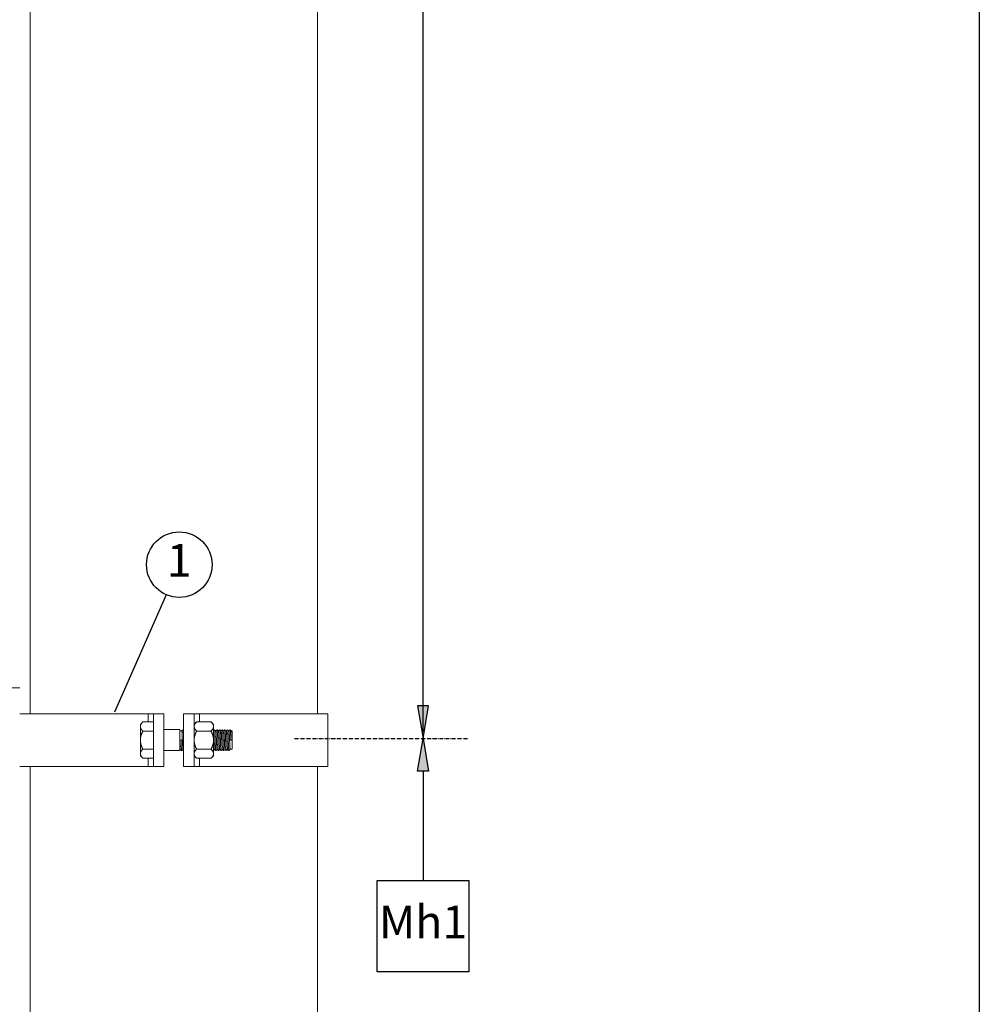
# Model space of a CAD drawing. Units: metres. Extents: x -65047 to -29666, y 10980 to 22483.
# Drawn here: x -58348 to -57617, y 15947 to 16698 of the extents above; entities that cross this region are included whole.
import ezdxf

# ---------------------------------------------------------------- set-up
doc = ezdxf.new("R2010")
doc.units = ezdxf.units.M
doc.linetypes.add('ACAD_ISO10W100', pattern=[18, 12, -3, 0, -3])
for name, color, linetype in [('Konturer', 3, 'Continuous'), ('Material', 1, 'Continuous'), ('Måttsättning', 1, 'Continuous'), ('Streckad linje', 4, 'ACAD_ISO10W100')]:
    doc.layers.add(name, color=color, linetype=linetype)
doc.styles.get("Standard").update_dxf_attribs({"font": 'isocp.shx', "height": 25})

msp = doc.modelspace()

# ---------------------------------------------------------------- hatches: boundary and pattern name
at = {"layer": 'Måttsättning'}
for points in [[(-58044.9, 16174.57), (-58040.74, 16149.57), (-58036.57, 16174.57)], [(-58044.9, 16124.57), (-58040.74, 16149.57), (-58036.57, 16124.57)]]:
    msp.add_hatch(color=256, dxfattribs=at).paths.add_polyline_path(points)

# ---------------------------------------------------------------- linework, layer by layer
msp.add_lwpolyline([(-65046.57, 18713.61), (-57616.65, 18713.61), (-57616.65, 15185.85), (-65034.26, 15157.02)], close=True)
at = {"layer": 'Konturer', "linetype": 'Continuous', "lineweight": 0, "extrusion": (1.22465e-16, 1, -2.22045e-16)}
for p, q in [((-58340.21, 16168.34), (-58340.21, 16955.22)), ((-58121.21, 16168.34), (-58121.21, 16955.22)), ((-58393.25, 16188.34), (-58348.25, 16188.34)), ((-58348.25, 16168.34), (-58250.42, 16168.34)), ((-58250.42, 16168.34), (-58246.25, 16168.34)), ((-58250.42, 16162.2), (-58250.42, 16168.34)), ((-58246.25, 16168.34), (-58238.25, 16168.34)), ((-58246.25, 16128.34), (-58246.25, 16168.34)), ((-58238.25, 16128.34), (-58238.25, 16168.34)), ((-58223.25, 16128.34), (-58223.25, 16168.34)), ((-58215.25, 16168.34), (-58223.25, 16168.34)), ((-58215.25, 16128.34), (-58215.25, 16168.34)), ((-58211.09, 16168.34), (-58215.25, 16168.34)), ((-58211.09, 16162.2), (-58211.09, 16168.34)), ((-58113.25, 16168.34), (-58211.09, 16168.34)), ((-58113.25, 16128.34), (-58113.25, 16168.34)), ((-58256.25, 16160.34), (-58254.4, 16162.2)), ((-58256.25, 16158.73), (-58256.25, 16160.34)), ((-58246.25, 16162.2), (-58254.4, 16162.2)), ((-58215.25, 16160.34), (-58213.4, 16162.2)), ((-58213.4, 16162.2), (-58202.31, 16162.2)), ((-58200.45, 16160.34), (-58202.31, 16162.2)), ((-58200.45, 16160.34), (-58200.45, 16158.73)), ((-58256.25, 16148.34), (-58256.25, 16158.73)), ((-58246.25, 16155.27), (-58254.4, 16155.27)), ((-58238.25, 16156.34), (-58226.25, 16156.34)), ((-58226.25, 16156.34), (-58226.25, 16148.34)), ((-58226.25, 16155.34), (-58224.7, 16155.34)), ((-58213.4, 16155.27), (-58202.31, 16155.27)), ((-58200.45, 16158.73), (-58200.45, 16148.34)), ((-58198.77, 16155.34), (-58198.7, 16155.34)), ((-58196.77, 16155.34), (-58196.7, 16155.34)), ((-58194.77, 16155.34), (-58194.7, 16155.34)), ((-58192.77, 16155.34), (-58192.7, 16155.34)), ((-58190.77, 16155.34), (-58190.7, 16155.34)), ((-58188.77, 16155.34), (-58188.7, 16155.34)), ((-58186.77, 16155.34), (-58186.25, 16155.34)), ((-58186.25, 16155.34), (-58186.25, 16148.34)), ((-58256.25, 16137.95), (-58256.25, 16148.34)), ((-58226.25, 16148.34), (-58226.25, 16140.34)), ((-58226.23, 16148.26), (-58225.24, 16148.3)), ((-58225.24, 16148.3), (-58224.25, 16148.34)), ((-58200.45, 16148.34), (-58200.45, 16137.95)), ((-58186.25, 16148.34), (-58186.25, 16141.34)), ((-58256.25, 16136.34), (-58256.25, 16137.95)), ((-58246.25, 16141.41), (-58254.4, 16141.41)), ((-58238.25, 16140.34), (-58226.25, 16140.34)), ((-58226.25, 16141.34), (-58225.77, 16141.34)), ((-58223.79, 16141.34), (-58223.77, 16141.34)), ((-58213.4, 16141.41), (-58202.31, 16141.41)), ((-58200.45, 16137.95), (-58200.45, 16136.34)), ((-58199.79, 16141.34), (-58199.77, 16141.34)), ((-58197.79, 16141.34), (-58197.77, 16141.34)), ((-58195.79, 16141.34), (-58195.77, 16141.34)), ((-58193.79, 16141.34), (-58193.77, 16141.34)), ((-58191.79, 16141.34), (-58191.77, 16141.34)), ((-58189.79, 16141.34), (-58189.77, 16141.34)), ((-58187.79, 16141.34), (-58186.25, 16141.34)), ((-58256.25, 16136.34), (-58254.4, 16134.48)), ((-58246.25, 16134.48), (-58254.4, 16134.48)), ((-58250.42, 16128.34), (-58250.42, 16134.48)), ((-58215.25, 16136.34), (-58213.4, 16134.48)), ((-58213.4, 16134.48), (-58202.31, 16134.48)), ((-58211.09, 16128.34), (-58211.09, 16134.48)), ((-58200.45, 16136.34), (-58202.31, 16134.48)), ((-58348.25, 16128.34), (-58250.42, 16128.34)), ((-58340.21, 15005.22), (-58340.21, 16128.34)), ((-58250.42, 16128.34), (-58246.25, 16128.34)), ((-58246.25, 16128.34), (-58238.25, 16128.34)), ((-58215.25, 16128.34), (-58223.25, 16128.34)), ((-58211.09, 16128.34), (-58215.25, 16128.34)), ((-58113.25, 16128.34), (-58211.09, 16128.34)), ((-58121.21, 15005.22), (-58121.21, 16128.34))]:
    msp.add_line(p, q, dxfattribs=at)
at = {"layer": 'Konturer', "linetype": 'Continuous', "lineweight": 0}
for points, weights in [([(-58254.4, 16162.2), (-58256.25, 16160.34), (-58256.25, 16158.73)], [1.00277578927, 1.03939442297, 1]), ([(-58213.4, 16162.2), (-58215.25, 16160.34), (-58215.25, 16158.73)], [1.00277578927, 1.03939442297, 1]), ([(-58200.45, 16158.73), (-58200.45, 16160.34), (-58202.31, 16162.2)], [1, 1.03939442297, 1.00277578927]), ([(-58256.25, 16158.73), (-58256.25, 16157.13), (-58254.4, 16155.27)], [1, 1.03939442297, 1.00277578927]), ([(-58254.4, 16155.27), (-58256.25, 16151.56), (-58256.25, 16148.34)], [1.00277578927, 1.03939442297, 1]), ([(-58215.25, 16158.73), (-58215.25, 16157.13), (-58213.4, 16155.27)], [1, 1.03939442297, 1.00277578927]), ([(-58213.4, 16155.27), (-58215.25, 16151.56), (-58215.25, 16148.34)], [1.00277578927, 1.03939442297, 1]), ([(-58202.31, 16155.27), (-58200.45, 16157.13), (-58200.45, 16158.73)], [1.00277578927, 1.03939442297, 1]), ([(-58200.45, 16148.34), (-58200.45, 16151.56), (-58202.31, 16155.27)], [1, 1.03939442297, 1.00277578927]), ([(-58256.25, 16148.34), (-58256.25, 16145.13), (-58254.4, 16141.41)], [1, 1.03939442297, 1.00277578927]), ([(-58215.25, 16148.34), (-58215.25, 16145.13), (-58213.4, 16141.41)], [1, 1.03939442297, 1.00277578927]), ([(-58202.31, 16141.41), (-58200.45, 16145.13), (-58200.45, 16148.34)], [1.00277578927, 1.03939442297, 1]), ([(-58254.4, 16141.41), (-58256.25, 16139.56), (-58256.25, 16137.95)], [1.00277578927, 1.03939442297, 1]), ([(-58256.25, 16137.95), (-58256.25, 16136.34), (-58254.4, 16134.48)], [1, 1.03939442297, 1.00277578927]), ([(-58213.4, 16141.41), (-58215.25, 16139.56), (-58215.25, 16137.95)], [1.00277578927, 1.03939442297, 1]), ([(-58215.25, 16137.95), (-58215.25, 16136.34), (-58213.4, 16134.48)], [1, 1.03939442297, 1.00277578927]), ([(-58200.45, 16137.95), (-58200.45, 16139.56), (-58202.31, 16141.41)], [1, 1.03939442297, 1.00277578927]), ([(-58202.31, 16134.48), (-58200.45, 16136.34), (-58200.45, 16137.95)], [1.00277578927, 1.03939442297, 1])]:
    msp.add_rational_spline(points, weights, degree=2, dxfattribs=at)
for points in [[(-58224.71, 16155.34), (-58224.39, 16155.66), (-58224.07, 16155.98), (-58223.75, 16156.29)], [(-58223.73, 16156.29), (-58223.57, 16156.14), (-58223.41, 16155.98), (-58223.25, 16155.82)], [(-58200.45, 16155.6), (-58200.22, 16155.83), (-58199.99, 16156.06), (-58199.75, 16156.29)], [(-58199.73, 16156.29), (-58199.41, 16155.97), (-58199.09, 16155.65), (-58198.77, 16155.33)], [(-58198.71, 16155.34), (-58198.39, 16155.66), (-58198.07, 16155.98), (-58197.75, 16156.29)], [(-58197.73, 16156.29), (-58197.41, 16155.97), (-58197.09, 16155.65), (-58196.77, 16155.33)], [(-58196.71, 16155.34), (-58196.39, 16155.66), (-58196.07, 16155.98), (-58195.75, 16156.29)], [(-58195.73, 16156.29), (-58195.41, 16155.97), (-58195.09, 16155.65), (-58194.77, 16155.33)], [(-58194.71, 16155.34), (-58194.39, 16155.66), (-58194.07, 16155.98), (-58193.75, 16156.3)], [(-58193.73, 16156.3), (-58193.41, 16155.97), (-58193.09, 16155.65), (-58192.77, 16155.33)], [(-58192.71, 16155.34), (-58192.39, 16155.66), (-58192.07, 16155.98), (-58191.75, 16156.29)], [(-58191.73, 16156.29), (-58191.41, 16155.97), (-58191.09, 16155.65), (-58190.77, 16155.33)], [(-58190.71, 16155.34), (-58190.39, 16155.66), (-58190.07, 16155.98), (-58189.75, 16156.29)], [(-58189.73, 16156.29), (-58189.41, 16155.97), (-58189.09, 16155.65), (-58188.77, 16155.33)], [(-58188.71, 16155.34), (-58188.39, 16155.66), (-58188.07, 16155.98), (-58187.75, 16156.29)], [(-58187.73, 16156.29), (-58187.41, 16155.97), (-58187.09, 16155.65), (-58186.77, 16155.33)], [(-58224.23, 16148.34), (-58224.23, 16148.34), (-58224.23, 16148.34), (-58224.23, 16148.34)], [(-58200.37, 16151.67), (-58200.37, 16151.67), (-58200.37, 16151.67), (-58200.37, 16151.67)], [(-58199.25, 16148.41), (-58199.25, 16148.41), (-58199.25, 16148.41), (-58199.25, 16148.41)], [(-58198.43, 16151.67), (-58198.43, 16151.67), (-58198.43, 16151.67), (-58198.43, 16151.67)], [(-58198.37, 16151.67), (-58198.37, 16151.67), (-58198.37, 16151.67), (-58198.37, 16151.67)], [(-58198.23, 16148.34), (-58198.23, 16148.34), (-58198.23, 16148.34), (-58198.23, 16148.34)], [(-58197.25, 16148.41), (-58197.25, 16148.41), (-58197.25, 16148.41), (-58197.25, 16148.41)], [(-58196.25, 16148.34), (-58196.25, 16148.34), (-58196.25, 16148.34), (-58196.25, 16148.34)], [(-58196.23, 16148.34), (-58196.23, 16148.34), (-58196.23, 16148.34), (-58196.23, 16148.34)], [(-58195.25, 16148.41), (-58195.25, 16148.41), (-58195.25, 16148.41), (-58195.25, 16148.41)], [(-58194.37, 16151.67), (-58194.37, 16151.67), (-58194.37, 16151.67), (-58194.37, 16151.67)], [(-58194.25, 16148.34), (-58194.25, 16148.34), (-58194.25, 16148.34), (-58194.25, 16148.34)], [(-58194.23, 16148.34), (-58194.23, 16148.34), (-58194.23, 16148.34), (-58194.23, 16148.34)], [(-58193.25, 16148.41), (-58193.25, 16148.41), (-58193.25, 16148.41), (-58193.25, 16148.41)], [(-58191.25, 16148.41), (-58191.25, 16148.41), (-58191.25, 16148.41), (-58191.25, 16148.41)], [(-58190.37, 16151.67), (-58190.37, 16151.67), (-58190.37, 16151.67), (-58190.37, 16151.67)], [(-58190.23, 16148.34), (-58190.23, 16148.34), (-58190.23, 16148.34), (-58190.23, 16148.34)], [(-58189.25, 16148.41), (-58189.25, 16148.41), (-58189.25, 16148.41), (-58189.25, 16148.41)], [(-58188.43, 16151.67), (-58188.43, 16151.67), (-58188.43, 16151.67), (-58188.43, 16151.67)], [(-58188.37, 16151.67), (-58188.37, 16151.67), (-58188.37, 16151.67), (-58188.37, 16151.67)], [(-58188.25, 16148.34), (-58188.25, 16148.34), (-58188.25, 16148.34), (-58188.25, 16148.34)], [(-58188.23, 16148.34), (-58188.23, 16148.31), (-58188.23, 16148.29), (-58188.23, 16148.26)], [(-58188.23, 16148.34), (-58188.23, 16148.34), (-58188.23, 16148.34), (-58188.23, 16148.34)], [(-58187.24, 16148.3), (-58187.57, 16148.29), (-58187.9, 16148.28), (-58188.23, 16148.26)], [(-58187.25, 16148.41), (-58187.25, 16148.41), (-58187.25, 16148.41), (-58187.25, 16148.41)], [(-58186.25, 16148.34), (-58186.58, 16148.33), (-58186.91, 16148.31), (-58187.24, 16148.3)], [(-58224.75, 16140.31), (-58225.08, 16140.64), (-58225.42, 16140.97), (-58225.75, 16141.3)], [(-58223.74, 16141.29), (-58224.07, 16140.96), (-58224.4, 16140.64), (-58224.73, 16140.31)], [(-58223.25, 16140.8), (-58223.42, 16140.97), (-58223.58, 16141.13), (-58223.75, 16141.3)], [(-58199.74, 16141.29), (-58199.98, 16141.06), (-58200.22, 16140.82), (-58200.45, 16140.58)], [(-58198.75, 16140.31), (-58199.08, 16140.64), (-58199.42, 16140.97), (-58199.75, 16141.3)], [(-58197.74, 16141.29), (-58198.07, 16140.96), (-58198.4, 16140.64), (-58198.73, 16140.31)], [(-58196.75, 16140.31), (-58197.08, 16140.64), (-58197.42, 16140.97), (-58197.75, 16141.3)], [(-58195.74, 16141.29), (-58196.07, 16140.96), (-58196.4, 16140.64), (-58196.73, 16140.31)], [(-58194.75, 16140.31), (-58195.08, 16140.64), (-58195.42, 16140.97), (-58195.75, 16141.3)], [(-58193.74, 16141.29), (-58194.07, 16140.96), (-58194.4, 16140.64), (-58194.73, 16140.31)], [(-58192.75, 16140.31), (-58193.08, 16140.64), (-58193.42, 16140.97), (-58193.75, 16141.3)], [(-58191.74, 16141.29), (-58192.07, 16140.97), (-58192.4, 16140.64), (-58192.73, 16140.31)], [(-58190.75, 16140.31), (-58191.08, 16140.64), (-58191.42, 16140.97), (-58191.75, 16141.3)], [(-58189.74, 16141.29), (-58190.07, 16140.96), (-58190.4, 16140.64), (-58190.73, 16140.31)], [(-58188.75, 16140.31), (-58189.08, 16140.64), (-58189.42, 16140.97), (-58189.75, 16141.3)], [(-58187.74, 16141.29), (-58188.07, 16140.97), (-58188.4, 16140.64), (-58188.73, 16140.31)]]:
    msp.add_open_spline(points, degree=3, dxfattribs=at)
for points, knots in [([(-58224.7, 16155.34), (-58224.7, 16155.34), (-58224.69, 16155.34), (-58224.67, 16155.32), (-58224.66, 16155.29), (-58224.64, 16155.21), (-58224.63, 16155.17), (-58224.61, 16155.07), (-58224.6, 16155.01), (-58224.58, 16154.84), (-58224.57, 16154.72), (-58224.52, 16154.23), (-58224.49, 16153.76), (-58224.42, 16152.56), (-58224.38, 16151.83), (-58224.31, 16150.17), (-58224.27, 16149.26), (-58224.23, 16148.34)], [-11.028509, -11.028509, -11.028509, -11.028509, -10.720157, -10.720157, -9.862464, -9.862464, -9.260888, -9.260888, -8.650712, -8.650712, -7.749592, -7.749592, -5.377674, -5.377674, -2.763169, -2.763169, 0, 0, 0, 0]), ([(-58223.75, 16156.29), (-58223.74, 16156.31), (-58223.7, 16156.29), (-58223.63, 16155.9), (-58223.54, 16154.9), (-58223.46, 16153.44), (-58223.38, 16151.61), (-58223.31, 16149.92), (-58223.26, 16148.89), (-58223.25, 16148.57)], [4.672681, 4.672681, 4.672681, 4.672681, 4.796539, 5.063013, 5.329488, 5.595962, 5.862436, 6.128911, 6.24931, 6.24931, 6.24931, 6.24931]), ([(-58200.45, 16153.18), (-58200.42, 16152.56), (-58200.38, 16151.82), (-58200.31, 16150.17), (-58200.27, 16149.26), (-58200.23, 16148.34)], [-5.369395, -5.369395, -5.369395, -5.369395, -2.763169, -2.763169, 0, 0, 0, 0]), ([(-58199.75, 16156.29), (-58199.73, 16156.32), (-58199.67, 16156.21), (-58199.57, 16155.3), (-58199.46, 16153.4), (-58199.34, 16150.86), (-58199.23, 16148), (-58199.12, 16145.17), (-58199, 16142.74), (-58198.89, 16141.01), (-58198.8, 16140.34), (-58198.74, 16140.29), (-58198.73, 16140.31)], [80.070632, 80.070632, 80.070632, 80.070632, 80.297612, 80.652911, 81.008211, 81.36351, 81.718809, 82.074108, 82.429407, 82.784706, 83.140006, 83.291803, 83.291803, 83.291803, 83.291803]), ([(-58198.25, 16148.34), (-58198.28, 16148.87), (-58198.31, 16149.39), (-58198.36, 16150.48), (-58198.39, 16151.04), (-58198.46, 16152.23), (-58198.49, 16152.83), (-58198.57, 16153.87), (-58198.6, 16154.31), (-58198.65, 16154.76), (-58198.66, 16154.87), (-58198.68, 16155.03), (-58198.69, 16155.08), (-58198.71, 16155.18), (-58198.72, 16155.22), (-58198.74, 16155.3), (-58198.75, 16155.32), (-58198.77, 16155.33)], [-18.56313, -18.56313, -18.56313, -18.56313, -16.984511, -16.984511, -15.202345, -15.202345, -12.963677, -12.963677, -10.720157, -10.720157, -9.862464, -9.862464, -9.260888, -9.260888, -8.650712, -8.650712, -7.850083, -7.850083, -7.850083, -7.850083]), ([(-58198.7, 16155.34), (-58198.7, 16155.34), (-58198.69, 16155.34), (-58198.67, 16155.32), (-58198.66, 16155.29), (-58198.64, 16155.21), (-58198.63, 16155.17), (-58198.61, 16155.07), (-58198.6, 16155.01), (-58198.58, 16154.84), (-58198.57, 16154.72), (-58198.52, 16154.23), (-58198.49, 16153.76), (-58198.42, 16152.56), (-58198.38, 16151.83), (-58198.31, 16150.17), (-58198.27, 16149.26), (-58198.23, 16148.34)], [-11.028509, -11.028509, -11.028509, -11.028509, -10.720157, -10.720157, -9.862464, -9.862464, -9.260888, -9.260888, -8.650712, -8.650712, -7.749592, -7.749592, -5.377674, -5.377674, -2.763169, -2.763169, 0, 0, 0, 0]), ([(-58197.75, 16156.29), (-58197.72, 16156.33), (-58197.64, 16156.09), (-58197.53, 16154.78), (-58197.42, 16152.65), (-58197.31, 16149.97), (-58197.19, 16147.08), (-58197.08, 16144.35), (-58196.97, 16142.11), (-58196.85, 16140.64), (-58196.77, 16140.28), (-58196.73, 16140.3), (-58196.73, 16140.31)], [86.353909, 86.353909, 86.353909, 86.353909, 86.692997, 87.048296, 87.403596, 87.758895, 88.114194, 88.469493, 88.824792, 89.180091, 89.535391, 89.574837, 89.574837, 89.574837, 89.574837]), ([(-58196.25, 16148.34), (-58196.28, 16148.87), (-58196.31, 16149.39), (-58196.36, 16150.48), (-58196.39, 16151.04), (-58196.46, 16152.23), (-58196.49, 16152.83), (-58196.57, 16153.87), (-58196.6, 16154.31), (-58196.65, 16154.76), (-58196.66, 16154.87), (-58196.68, 16155.03), (-58196.69, 16155.08), (-58196.71, 16155.18), (-58196.72, 16155.22), (-58196.74, 16155.3), (-58196.75, 16155.32), (-58196.77, 16155.33)], [-18.56313, -18.56313, -18.56313, -18.56313, -16.984511, -16.984511, -15.202345, -15.202345, -12.963677, -12.963677, -10.720157, -10.720157, -9.862464, -9.862464, -9.260888, -9.260888, -8.650712, -8.650712, -7.846343, -7.846343, -7.846343, -7.846343]), ([(-58196.7, 16155.34), (-58196.7, 16155.34), (-58196.69, 16155.34), (-58196.67, 16155.32), (-58196.66, 16155.29), (-58196.64, 16155.21), (-58196.63, 16155.17), (-58196.61, 16155.07), (-58196.6, 16155.01), (-58196.58, 16154.84), (-58196.57, 16154.72), (-58196.52, 16154.23), (-58196.49, 16153.76), (-58196.42, 16152.56), (-58196.38, 16151.83), (-58196.31, 16150.17), (-58196.27, 16149.26), (-58196.23, 16148.34)], [-11.028509, -11.028509, -11.028509, -11.028509, -10.720157, -10.720157, -9.862464, -9.862464, -9.260888, -9.260888, -8.650712, -8.650712, -7.749592, -7.749592, -5.377674, -5.377674, -2.763169, -2.763169, 0, 0, 0, 0]), ([(-58195.75, 16156.29), (-58195.73, 16156.32), (-58195.66, 16156.2), (-58195.53, 16154.92), (-58195.42, 16152.53), (-58195.33, 16150.46), (-58195.25, 16148.58), (-58195.16, 16146.19), (-58195.04, 16143.57), (-58194.93, 16141.55), (-58194.83, 16140.45), (-58194.76, 16140.28), (-58194.73, 16140.31)], [92.637603, 92.637603, 92.637603, 92.637603, 92.851516, 93.325248, 93.798981, 93.97663, 94.15428, 94.509579, 94.864878, 95.220177, 95.575477, 95.858677, 95.858677, 95.858677, 95.858677]), ([(-58194.25, 16148.34), (-58194.28, 16148.87), (-58194.31, 16149.39), (-58194.36, 16150.48), (-58194.39, 16151.04), (-58194.46, 16152.23), (-58194.49, 16152.83), (-58194.57, 16153.87), (-58194.6, 16154.31), (-58194.65, 16154.76), (-58194.66, 16154.87), (-58194.68, 16155.03), (-58194.69, 16155.08), (-58194.71, 16155.18), (-58194.72, 16155.22), (-58194.74, 16155.29), (-58194.75, 16155.32), (-58194.77, 16155.33)], [-18.56313, -18.56313, -18.56313, -18.56313, -16.984511, -16.984511, -15.202345, -15.202345, -12.963677, -12.963677, -10.720157, -10.720157, -9.862464, -9.862464, -9.260888, -9.260888, -8.650712, -8.650712, -7.855385, -7.855385, -7.855385, -7.855385]), ([(-58194.7, 16155.34), (-58194.7, 16155.34), (-58194.69, 16155.34), (-58194.67, 16155.32), (-58194.66, 16155.29), (-58194.64, 16155.21), (-58194.63, 16155.17), (-58194.61, 16155.07), (-58194.6, 16155.01), (-58194.58, 16154.84), (-58194.57, 16154.72), (-58194.52, 16154.23), (-58194.49, 16153.76), (-58194.42, 16152.56), (-58194.38, 16151.83), (-58194.31, 16150.17), (-58194.27, 16149.26), (-58194.23, 16148.34)], [-11.028509, -11.028509, -11.028509, -11.028509, -10.720157, -10.720157, -9.862464, -9.862464, -9.260888, -9.260888, -8.650712, -8.650712, -7.749592, -7.749592, -5.377674, -5.377674, -2.763169, -2.763169, 0, 0, 0, 0]), ([(-58193.75, 16156.3), (-58193.74, 16156.3), (-58193.68, 16156.3), (-58193.57, 16155.49), (-58193.42, 16152.81), (-58193.3, 16149.74), (-58193.2, 16147.2), (-58193.1, 16144.73), (-58192.97, 16142.07), (-58192.84, 16140.49), (-58192.76, 16140.28), (-58192.73, 16140.31)], [98.92129, 98.92129, 98.92129, 98.92129, 99.010035, 99.483767, 99.9575, 100.431232, 100.668098, 100.904964, 101.378696, 101.852428, 102.14188, 102.14188, 102.14188, 102.14188]), ([(-58192.25, 16148.34), (-58192.28, 16148.87), (-58192.31, 16149.39), (-58192.36, 16150.48), (-58192.39, 16151.04), (-58192.46, 16152.23), (-58192.49, 16152.83), (-58192.57, 16153.87), (-58192.6, 16154.31), (-58192.65, 16154.76), (-58192.66, 16154.87), (-58192.68, 16155.03), (-58192.69, 16155.08), (-58192.71, 16155.18), (-58192.72, 16155.22), (-58192.74, 16155.3), (-58192.75, 16155.32), (-58192.77, 16155.33)], [-18.56313, -18.56313, -18.56313, -18.56313, -16.984511, -16.984511, -15.202345, -15.202345, -12.963677, -12.963677, -10.720157, -10.720157, -9.862464, -9.862464, -9.260888, -9.260888, -8.650712, -8.650712, -7.848814, -7.848814, -7.848814, -7.848814]), ([(-58192.7, 16155.34), (-58192.7, 16155.34), (-58192.69, 16155.34), (-58192.67, 16155.32), (-58192.66, 16155.29), (-58192.64, 16155.21), (-58192.63, 16155.17), (-58192.61, 16155.07), (-58192.6, 16155.01), (-58192.58, 16154.84), (-58192.57, 16154.72), (-58192.52, 16154.23), (-58192.49, 16153.76), (-58192.42, 16152.56), (-58192.38, 16151.83), (-58192.31, 16150.17), (-58192.27, 16149.26), (-58192.23, 16148.34)], [-11.028509, -11.028509, -11.028509, -11.028509, -10.720157, -10.720157, -9.862464, -9.862464, -9.260888, -9.260888, -8.650712, -8.650712, -7.749592, -7.749592, -5.377674, -5.377674, -2.763169, -2.763169, 0, 0, 0, 0]), ([(-58191.75, 16156.29), (-58191.75, 16156.3), (-58191.71, 16156.31), (-58191.65, 16156.08), (-58191.57, 16155.22), (-58191.48, 16153.86), (-58191.4, 16152.12), (-58191.31, 16150.1), (-58191.23, 16147.96), (-58191.14, 16145.84), (-58191.06, 16143.9), (-58190.97, 16142.27), (-58190.89, 16141.06), (-58190.81, 16140.39), (-58190.75, 16140.28), (-58190.73, 16140.31)], [105.20377, 105.20377, 105.20377, 105.20377, 105.257379, 105.523853, 105.790328, 106.056802, 106.323276, 106.589751, 106.856225, 107.1227, 107.389174, 107.655648, 107.922123, 108.188597, 108.424807, 108.424807, 108.424807, 108.424807]), ([(-58190.25, 16148.34), (-58190.28, 16148.87), (-58190.31, 16149.39), (-58190.36, 16150.48), (-58190.39, 16151.04), (-58190.46, 16152.23), (-58190.49, 16152.83), (-58190.57, 16153.87), (-58190.6, 16154.31), (-58190.65, 16154.76), (-58190.66, 16154.87), (-58190.68, 16155.03), (-58190.69, 16155.08), (-58190.71, 16155.18), (-58190.72, 16155.22), (-58190.74, 16155.3), (-58190.75, 16155.32), (-58190.77, 16155.33)], [-18.56313, -18.56313, -18.56313, -18.56313, -16.984511, -16.984511, -15.202345, -15.202345, -12.963677, -12.963677, -10.720157, -10.720157, -9.862464, -9.862464, -9.260888, -9.260888, -8.650712, -8.650712, -7.847683, -7.847683, -7.847683, -7.847683]), ([(-58190.7, 16155.34), (-58190.7, 16155.34), (-58190.69, 16155.34), (-58190.67, 16155.32), (-58190.66, 16155.29), (-58190.64, 16155.21), (-58190.63, 16155.17), (-58190.61, 16155.07), (-58190.6, 16155.01), (-58190.58, 16154.84), (-58190.57, 16154.72), (-58190.52, 16154.23), (-58190.49, 16153.76), (-58190.42, 16152.56), (-58190.38, 16151.83), (-58190.31, 16150.17), (-58190.27, 16149.26), (-58190.23, 16148.34)], [-11.028509, -11.028509, -11.028509, -11.028509, -10.720157, -10.720157, -9.862464, -9.862464, -9.260888, -9.260888, -8.650712, -8.650712, -7.749592, -7.749592, -5.377674, -5.377674, -2.763169, -2.763169, 0, 0, 0, 0]), ([(-58189.75, 16156.29), (-58189.74, 16156.31), (-58189.69, 16156.26), (-58189.62, 16155.78), (-58189.53, 16154.7), (-58189.45, 16153.17), (-58189.36, 16151.29), (-58189.28, 16149.21), (-58189.19, 16147.06), (-58189.11, 16144.99), (-58189.02, 16143.17), (-58188.94, 16141.7), (-58188.85, 16140.7), (-58188.78, 16140.32), (-58188.74, 16140.29), (-58188.73, 16140.31)], [111.486712, 111.486712, 111.486712, 111.486712, 111.652764, 111.919238, 112.185713, 112.452187, 112.718661, 112.985136, 113.25161, 113.518085, 113.784559, 114.051033, 114.317508, 114.583982, 114.707839, 114.707839, 114.707839, 114.707839]), ([(-58188.25, 16148.34), (-58188.28, 16148.87), (-58188.31, 16149.39), (-58188.36, 16150.48), (-58188.39, 16151.04), (-58188.46, 16152.23), (-58188.49, 16152.83), (-58188.57, 16153.87), (-58188.6, 16154.31), (-58188.65, 16154.76), (-58188.66, 16154.87), (-58188.68, 16155.03), (-58188.69, 16155.08), (-58188.71, 16155.18), (-58188.72, 16155.22), (-58188.74, 16155.3), (-58188.75, 16155.32), (-58188.77, 16155.33)], [-18.56313, -18.56313, -18.56313, -18.56313, -16.984511, -16.984511, -15.202345, -15.202345, -12.963677, -12.963677, -10.720157, -10.720157, -9.862464, -9.862464, -9.260888, -9.260888, -8.650712, -8.650712, -7.849629, -7.849629, -7.849629, -7.849629]), ([(-58188.7, 16155.34), (-58188.7, 16155.34), (-58188.69, 16155.34), (-58188.67, 16155.32), (-58188.66, 16155.29), (-58188.64, 16155.21), (-58188.63, 16155.17), (-58188.61, 16155.07), (-58188.6, 16155.01), (-58188.58, 16154.84), (-58188.57, 16154.72), (-58188.52, 16154.23), (-58188.49, 16153.76), (-58188.42, 16152.56), (-58188.38, 16151.83), (-58188.31, 16150.17), (-58188.27, 16149.26), (-58188.23, 16148.34)], [-11.028509, -11.028509, -11.028509, -11.028509, -10.720157, -10.720157, -9.862464, -9.862464, -9.260888, -9.260888, -8.650712, -8.650712, -7.749592, -7.749592, -5.377674, -5.377674, -2.763169, -2.763169, 0, 0, 0, 0]), ([(-58187.75, 16156.29), (-58187.75, 16156.3), (-58187.72, 16156.32), (-58187.67, 16156.17), (-58187.58, 16155.39), (-58187.5, 16154.11), (-58187.41, 16152.41), (-58187.33, 16150.43), (-58187.27, 16149.01), (-58187.24, 16148.3)], [117.770047, 117.770047, 117.770047, 117.770047, 117.781675, 118.048149, 118.314623, 118.581098, 118.847572, 119.114046, 119.380521, 119.380521, 119.380521, 119.380521]), ([(-58186.25, 16148.34), (-58186.28, 16148.87), (-58186.31, 16149.39), (-58186.36, 16150.48), (-58186.39, 16151.04), (-58186.46, 16152.23), (-58186.49, 16152.83), (-58186.57, 16153.87), (-58186.6, 16154.31), (-58186.65, 16154.76), (-58186.66, 16154.87), (-58186.68, 16155.03), (-58186.69, 16155.08), (-58186.71, 16155.18), (-58186.72, 16155.22), (-58186.74, 16155.3), (-58186.75, 16155.32), (-58186.77, 16155.33)], [-18.56313, -18.56313, -18.56313, -18.56313, -16.984511, -16.984511, -15.202345, -15.202345, -12.963677, -12.963677, -10.720157, -10.720157, -9.862464, -9.862464, -9.260888, -9.260888, -8.650712, -8.650712, -7.847672, -7.847672, -7.847672, -7.847672]), ([(-58226.23, 16148.26), (-58226.2, 16147.64), (-58226.15, 16146.39), (-58226.06, 16144.66), (-58225.98, 16143.19), (-58225.89, 16142.07), (-58225.81, 16141.47), (-58225.77, 16141.32), (-58225.75, 16141.3)], [0, 0, 0, 0, 0.266474, 0.532949, 0.799423, 1.065898, 1.332372, 1.520009, 1.520009, 1.520009, 1.520009]), ([(-58225.24, 16148.3), (-58225.21, 16147.59), (-58225.16, 16146.17), (-58225.07, 16144.19), (-58224.99, 16142.5), (-58224.9, 16141.22), (-58224.82, 16140.44), (-58224.76, 16140.28), (-58224.73, 16140.31), (-58224.73, 16140.31)], [0, 0, 0, 0, 0.266474, 0.532949, 0.799423, 1.065898, 1.332372, 1.598846, 1.610473, 1.610473, 1.610473, 1.610473]), ([(-58224.25, 16148.34), (-58224.22, 16147.73), (-58224.17, 16146.51), (-58224.09, 16144.79), (-58224, 16143.32), (-58223.91, 16142.06), (-58223.83, 16141.41), (-58223.77, 16141.29), (-58223.75, 16141.29), (-58223.74, 16141.29)], [0, 0, 0, 0, 0.261459, 0.522918, 0.784377, 1.045836, 1.394449, 1.568755, 1.603032, 1.603032, 1.603032, 1.603032]), ([(-58224.23, 16148.33), (-58224.22, 16148.05), (-58224.18, 16147.14), (-58224.11, 16145.64), (-58224.03, 16144), (-58223.94, 16142.67), (-58223.86, 16141.73), (-58223.79, 16141.37), (-58223.75, 16141.31), (-58223.75, 16141.3)], [6.273103, 6.273103, 6.273103, 6.273103, 6.395385, 6.661859, 6.928334, 7.194808, 7.461283, 7.727757, 7.802919, 7.802919, 7.802919, 7.802919]), ([(-58200.25, 16148.34), (-58200.28, 16148.87), (-58200.31, 16149.39), (-58200.36, 16150.48), (-58200.39, 16151.04), (-58200.43, 16151.75), (-58200.44, 16151.93), (-58200.45, 16152.11)], [-18.56313, -18.56313, -18.56313, -18.56313, -16.984511, -16.984511, -15.202345, -15.202345, -14.574124, -14.574124, -14.574124, -14.574124]), ([(-58200.25, 16148.34), (-58200.23, 16147.75), (-58200.17, 16146.55), (-58200.09, 16144.85), (-58200.01, 16143.37), (-58199.92, 16142.21), (-58199.84, 16141.48), (-58199.78, 16141.29), (-58199.75, 16141.29), (-58199.74, 16141.29)], [75.398283, 75.398283, 75.398283, 75.398283, 75.649255, 75.911517, 76.173778, 76.436039, 76.6983, 76.960561, 77.000839, 77.000839, 77.000839, 77.000839]), ([(-58200.23, 16148.34), (-58200.23, 16148.23), (-58200.19, 16147.28), (-58200.11, 16145.52), (-58199.99, 16143.4), (-58199.88, 16141.89), (-58199.8, 16141.38), (-58199.75, 16141.3), (-58199.75, 16141.3)], [81.670176, 81.670176, 81.670176, 81.670176, 81.718809, 82.074108, 82.429407, 82.784706, 83.140006, 83.200927, 83.200927, 83.200927, 83.200927]), ([(-58198.25, 16148.34), (-58198.23, 16147.75), (-58198.17, 16146.55), (-58198.09, 16144.85), (-58198.01, 16143.37), (-58197.91, 16142.09), (-58197.83, 16141.42), (-58197.77, 16141.29), (-58197.75, 16141.29), (-58197.74, 16141.29)], [81.68147, 81.68147, 81.68147, 81.68147, 81.932441, 82.194702, 82.456963, 82.719224, 83.068906, 83.243747, 83.284203, 83.284203, 83.284203, 83.284203]), ([(-58198.23, 16148.32), (-58198.22, 16147.95), (-58198.16, 16146.75), (-58198.07, 16144.8), (-58197.96, 16142.85), (-58197.85, 16141.64), (-58197.78, 16141.33), (-58197.75, 16141.3)], [87.956956, 87.956956, 87.956956, 87.956956, 88.114194, 88.469493, 88.824792, 89.180091, 89.484796, 89.484796, 89.484796, 89.484796]), ([(-58196.25, 16148.34), (-58196.23, 16147.75), (-58196.17, 16146.55), (-58196.09, 16144.85), (-58196.01, 16143.37), (-58195.93, 16142.34), (-58195.85, 16141.54), (-58195.79, 16141.29), (-58195.75, 16141.29), (-58195.74, 16141.29)], [87.964654, 87.964654, 87.964654, 87.964654, 88.215626, 88.477887, 88.740148, 89.00241, 89.17725, 89.526932, 89.568287, 89.568287, 89.568287, 89.568287]), ([(-58196.23, 16148.33), (-58196.2, 16147.7), (-58196.14, 16146.23), (-58196.03, 16144.13), (-58195.92, 16142.36), (-58195.83, 16141.5), (-58195.77, 16141.32), (-58195.75, 16141.3)], [94.238017, 94.238017, 94.238017, 94.238017, 94.509579, 94.864878, 95.220177, 95.575477, 95.767761, 95.767761, 95.767761, 95.767761]), ([(-58194.25, 16148.34), (-58194.23, 16147.75), (-58194.17, 16146.55), (-58194.09, 16144.85), (-58194.01, 16143.37), (-58193.91, 16142.09), (-58193.83, 16141.42), (-58193.77, 16141.29), (-58193.75, 16141.29), (-58193.74, 16141.29)], [94.247841, 94.247841, 94.247841, 94.247841, 94.498811, 94.761073, 95.023334, 95.285595, 95.635277, 95.810117, 95.851994, 95.851994, 95.851994, 95.851994]), ([(-58194.23, 16148.34), (-58194.22, 16147.99), (-58194.18, 16147.09), (-58194.09, 16145.14), (-58193.96, 16142.82), (-58193.84, 16141.54), (-58193.77, 16141.32), (-58193.75, 16141.3)], [100.519746, 100.519746, 100.519746, 100.519746, 100.668098, 100.904964, 101.378696, 101.852428, 102.050286, 102.050286, 102.050286, 102.050286]), ([(-58192.25, 16148.34), (-58192.23, 16147.75), (-58192.17, 16146.55), (-58192.09, 16144.85), (-58192.01, 16143.37), (-58191.93, 16142.34), (-58191.85, 16141.54), (-58191.79, 16141.29), (-58191.75, 16141.29), (-58191.74, 16141.29)], [100.531024, 100.531024, 100.531024, 100.531024, 100.781997, 101.044258, 101.306519, 101.56878, 101.743621, 102.093303, 102.134516, 102.134516, 102.134516, 102.134516]), ([(-58192.23, 16148.34), (-58192.23, 16148.22), (-58192.19, 16147.47), (-58192.13, 16146.11), (-58192.05, 16144.41), (-58191.96, 16142.99), (-58191.88, 16141.94), (-58191.81, 16141.43), (-58191.76, 16141.31), (-58191.75, 16141.3)], [106.802921, 106.802921, 106.802921, 106.802921, 106.856225, 107.1227, 107.389174, 107.655648, 107.922123, 108.188597, 108.334061, 108.334061, 108.334061, 108.334061]), ([(-58190.25, 16148.34), (-58190.23, 16147.75), (-58190.17, 16146.55), (-58190.09, 16144.85), (-58190.01, 16143.37), (-58189.92, 16142.21), (-58189.84, 16141.48), (-58189.78, 16141.29), (-58189.75, 16141.29), (-58189.74, 16141.29)], [106.81421, 106.81421, 106.81421, 106.81421, 107.065182, 107.327443, 107.589704, 107.851966, 108.114227, 108.376488, 108.417003, 108.417003, 108.417003, 108.417003]), ([(-58190.23, 16148.33), (-58190.22, 16147.95), (-58190.17, 16146.94), (-58190.1, 16145.37), (-58190.01, 16143.77), (-58189.93, 16142.49), (-58189.84, 16141.63), (-58189.78, 16141.35), (-58189.75, 16141.3), (-58189.75, 16141.3)], [113.08703, 113.08703, 113.08703, 113.08703, 113.25161, 113.518085, 113.784559, 114.051033, 114.317508, 114.583982, 114.617079, 114.617079, 114.617079, 114.617079]), ([(-58188.25, 16148.34), (-58188.23, 16147.76), (-58188.17, 16146.56), (-58188.09, 16144.86), (-58188.01, 16143.38), (-58187.93, 16142.35), (-58187.85, 16141.55), (-58187.78, 16141.24), (-58187.73, 16141.3), (-58187.71, 16141.34)], [113.097395, 113.097395, 113.097395, 113.097395, 113.347654, 113.609203, 113.870751, 114.132299, 114.306665, 114.655396, 114.7931, 114.7931, 114.7931, 114.7931])]:
    msp.add_open_spline(points, degree=3, knots=knots, dxfattribs=at)
at = {"layer": 'Material'}
msp.add_line((-58236.62, 16259.27), (-58275.96, 16169.57), dxfattribs=at)
msp.add_circle((-58226.58, 16282.17), 25, dxfattribs=at)
at = {"layer": 'Måttsättning'}
for p, q in [((-58040.74, 16154.57), (-58040.74, 16864.64)), ((-58044.9, 16174.57), (-58040.74, 16149.57)), ((-58036.57, 16174.57), (-58044.9, 16174.57)), ((-58040.74, 16149.57), (-58036.57, 16174.57)), ((-58044.9, 16124.57), (-58040.74, 16149.57)), ((-58040.74, 16149.57), (-58036.57, 16124.57)), ((-58036.57, 16124.57), (-58044.9, 16124.57)), ((-58040.74, 16124.57), (-58040.74, 16041.41))]:
    msp.add_line(p, q, dxfattribs=at)
msp.add_lwpolyline([(-58075.67, 16041.41), (-58005.81, 16041.41), (-58005.81, 15971.55), (-58075.67, 15971.55)], close=True, dxfattribs=at)
at = {"layer": 'Streckad linje', "ltscale": 0.25}
msp.add_line((-58138.71, 16149.57), (-58005.81, 16149.57), dxfattribs=at)

# ---------------------------------------------------------------- texts
at = {"layer": 'Måttsättning', "attachment_point": 5}
for s, insert, char_height in [('1', (-58226.58, 16282.17), 25), ('Mh1', (-58040.74, 16006.48), 24.95)]:
    msp.add_mtext(s, dxfattribs=dict(at, insert=insert, char_height=char_height))

doc.saveas('drawing.dxf')
